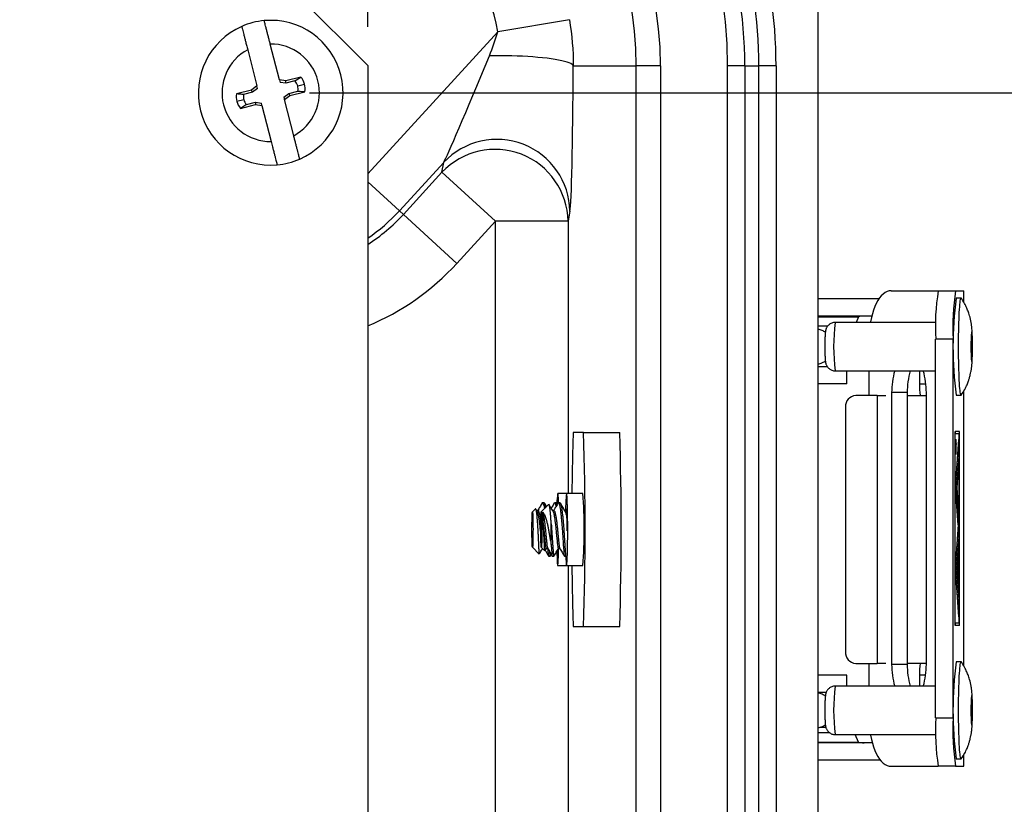
# Model space of a CAD drawing. Units: inches. Extents: x 1 to 67.4, y 0.8 to 42.8.
# Drawn here: x 46 to 48.5, y 15 to 17.1 of the extents above; entities that cross this region are included whole.
import ezdxf

# ---------------------------------------------------------------- set-up
doc = ezdxf.new("R2010")
doc.units = ezdxf.units.IN
doc.header["$LTSCALE"] = 2
doc.header["$MEASUREMENT"] = 0
doc.layers.add('DIM', color=136, linetype='Continuous')
doc.styles.add('SLDTEXTSTYLE0', font='TXT', dxfattribs={"width": 0.605})
doc.dimstyles.new('SLDDIMSTYLE2', dxfattribs={"dimtxt": 0.40446, "dimasz": 0.188, "dimexe": 0, "dimexo": 0.0625, "dimgap": 0.101115, "dimtad": 0, "dimrnd": 1e-09, "dimzin": 12, "dimdsep": 46, "dimtxsty": 'SLDTEXTSTYLE0', "dimsah": 1, "dimcen": 0.09, "dimadec": 0, "dimazin": 3, "dimtfac": 1, "dimtofl": 0, "dimtmove": 0, "dimatfit": 3, "dimfxl": 1, "dimfrac": 2, "dimtolj": 1, "dimtzin": 12, "dimarcsym": 0})

# ---------------------------------------------------------------- blocks, each defined once
blk = doc.blocks.new('_D_6')
at = {"layer": 'DIM'}
for p, q in [((41.7377, 20.4134), (41.5988, 20.4134)), ((41.5988, 20.4134), (41.5988, 19.7923)), ((43.4353, 20.4134), (43.5741, 20.4134)), ((43.5741, 20.4134), (43.5741, 19.7923)), ((36.1478, 17.0326), (36.1478, 20.3528)), ((46.8978, 17.0326), (46.8978, 20.3528)), ((36.1478, 20.1028), (39.9784, 20.1028)), ((46.8978, 20.1028), (43.8057, 20.1028)), ((41.5988, 19.7923), (41.7377, 19.7923)), ((43.5741, 19.7923), (43.4353, 19.7923))]:
    blk.add_line(p, q, dxfattribs=at)
for points in [[(36.1478, 20.1028), (36.3358, 20.0628), (36.3358, 20.1428)], [(46.8978, 20.1028), (46.7098, 20.1428), (46.7098, 20.0628)]]:
    blk.add_solid(points, dxfattribs=at)
at = {"layer": 'DIM', "char_height": 0.41667, "attachment_point": 1, "style": 'SLDTEXTSTYLE0'}
for s, insert in [('10.75', (40.0711, 20.3294)), ('273.05', (41.7377, 20.3294))]:
    blk.add_mtext(s, dxfattribs=dict(at, insert=insert))
blk = doc.blocks.new('_D_7')
at = {"layer": 'DIM'}
for p, q in [((46.7478, 16.8626), (50.1354, 16.8626)), ((49.8854, 16.8626), (49.8854, 13.6031)), ((49.5748, 13.2326), (49.5748, 13.3715)), ((49.5748, 13.3715), (50.1959, 13.3715)), ((50.1959, 13.3715), (50.1959, 13.2326)), ((49.5748, 11.5351), (49.5748, 11.3962)), ((50.1959, 11.3962), (50.1959, 11.5351)), ((49.5748, 11.3962), (50.1959, 11.3962)), ((49.8854, 6.6126), (49.8854, 9.7758)), ((46.7478, 6.6126), (50.1354, 6.6126))]:
    blk.add_line(p, q, dxfattribs=at)
for points in [[(49.8854, 16.8626), (49.8454, 16.6746), (49.9254, 16.6746)], [(49.8854, 6.6126), (49.9254, 6.8006), (49.8454, 6.8006)]]:
    blk.add_solid(points, dxfattribs=at)
at = {"layer": 'DIM', "char_height": 0.41667, "attachment_point": 1, "rotation": 90, "style": 'SLDTEXTSTYLE0'}
for s, insert in [('260.35', (49.6588, 11.5351)), ('10.25', (49.6588, 9.8684))]:
    blk.add_mtext(s, dxfattribs=dict(at, insert=insert))
blk = doc.blocks.new('_D_8')
at = {"layer": 'DIM'}
for p, q in [((46.8168, 17.8047), (52.0251, 17.8047)), ((51.7751, 17.8047), (51.7751, 13.6031)), ((51.4645, 13.2326), (51.4645, 13.3715)), ((51.4645, 13.3715), (52.0857, 13.3715)), ((52.0857, 13.3715), (52.0857, 13.2326)), ((51.4645, 11.5351), (51.4645, 11.3962)), ((52.0857, 11.3962), (52.0857, 11.5351)), ((51.4645, 11.3962), (52.0857, 11.3962)), ((51.7751, 5.6704), (51.7751, 9.7758)), ((46.8168, 5.6704), (52.0251, 5.6704))]:
    blk.add_line(p, q, dxfattribs=at)
for points in [[(51.7751, 17.8047), (51.7351, 17.6167), (51.8151, 17.6167)], [(51.7751, 5.6704), (51.8151, 5.8584), (51.7351, 5.8584)]]:
    blk.add_solid(points, dxfattribs=at)
at = {"layer": 'DIM', "char_height": 0.41667, "attachment_point": 1, "rotation": 90, "style": 'SLDTEXTSTYLE0'}
for s, insert in [('308.21', (51.5486, 11.5351)), ('12.13', (51.5486, 9.8684))]:
    blk.add_mtext(s, dxfattribs=dict(at, insert=insert))

msp = doc.modelspace()

# ---------------------------------------------------------------- linework, layer by layer
at = {"color": 7, "linetype": 'Continuous', "lineweight": 25}
for p, q in [((48.0582, 17.5703), (48.0582, 5.9049)), ((46.8978, 16.9326), (46.7178, 17.1126)), ((47.4176, 17.0508), (47.2329, 17.0194)), ((46.6703, 16.8955), (46.6466, 16.9881)), ((46.5885, 16.9732), (46.6123, 16.8802)), ((46.8978, 16.9326), (46.8978, 6.5426)), ((47.4275, 16.9316), (47.5899, 16.9316)), ((47.6524, 16.9316), (47.5899, 16.9316)), ((47.5899, 6.5436), (47.5899, 16.9316)), ((47.6524, 16.9316), (47.6524, 6.5436)), ((47.8255, 6.5436), (47.8255, 16.9316)), ((47.8697, 16.9316), (47.8255, 16.9316)), ((47.8697, 16.9316), (47.8697, 6.5436)), ((47.8697, 16.9316), (47.9061, 16.9316)), ((47.9061, 6.5436), (47.9061, 16.9316)), ((47.9503, 16.9316), (47.9061, 16.9316)), ((47.9503, 16.9316), (47.9503, 6.5436)), ((46.7254, 16.9031), (46.6867, 16.8932)), ((46.7099, 16.893), (46.7254, 16.9031)), ((46.6123, 16.8802), (46.5983, 16.8697)), ((46.6139, 16.8739), (46.6123, 16.8802)), ((46.6867, 16.8932), (46.6703, 16.8955)), ((46.6703, 16.8955), (46.6719, 16.8893)), ((46.687, 16.8871), (46.6719, 16.8893)), ((46.687, 16.8871), (46.6867, 16.8932)), ((46.7099, 16.893), (46.687, 16.8871)), ((46.7173, 16.8804), (46.735, 16.8849)), ((46.5983, 16.8697), (46.5596, 16.8598)), ((46.601, 16.8642), (46.5778, 16.8583)), ((46.601, 16.8642), (46.5983, 16.8697)), ((46.6139, 16.8739), (46.601, 16.8642)), ((46.6817, 16.8512), (46.6946, 16.8609)), ((46.6817, 16.8512), (46.6833, 16.845)), ((46.6833, 16.845), (46.6972, 16.8555)), ((46.6946, 16.8609), (46.7177, 16.8669)), ((46.6946, 16.8609), (46.6972, 16.8555)), ((46.6972, 16.8555), (46.736, 16.8654)), ((46.5782, 16.8448), (46.5606, 16.8403)), ((46.5856, 16.8322), (46.5701, 16.8221)), ((46.5701, 16.8221), (46.6089, 16.832)), ((46.5856, 16.8322), (46.6086, 16.838)), ((46.6086, 16.838), (46.6089, 16.832)), ((46.6086, 16.838), (46.6237, 16.8359)), ((46.6089, 16.832), (46.6253, 16.8296)), ((46.6253, 16.8296), (46.6237, 16.8359)), ((46.6253, 16.8296), (46.6489, 16.7371)), ((46.7071, 16.752), (46.6833, 16.845)), ((47.0939, 16.6833), (46.9795, 16.5586)), ((47.089, 16.6577), (47.0939, 16.6833)), ((46.9897, 16.5493), (47.089, 16.6577)), ((47.2268, 16.5315), (47.089, 16.6577)), ((46.9795, 16.5586), (46.9897, 16.5493)), ((47.1274, 16.4231), (46.9897, 16.5493)), ((47.419, 16.5572), (47.4142, 16.5315)), ((47.2268, 16.5315), (47.1274, 16.4231)), ((47.4142, 16.5315), (47.2268, 16.5315)), ((47.2268, 6.9437), (47.2268, 16.5315)), ((48.2468, 16.3526), (48.3682, 16.3526)), ((48.3682, 16.3526), (48.4131, 16.3526)), ((48.4131, 16.3526), (48.4339, 16.3526)), ((48.4339, 16.3526), (48.434, 16.3526)), ((48.434, 16.3231), (48.434, 16.3526)), ((48.2156, 16.3321), (48.0582, 16.3321)), ((48.4273, 16.3336), (48.4145, 16.3336)), ((48.1969, 16.2871), (48.0582, 16.2871)), ((48.362, 16.2711), (48.103, 16.2711)), ((48.1629, 16.2856), (48.1566, 16.2711)), ((48.0758, 16.247), (48.0775, 16.247)), ((48.4066, 16.2276), (48.3616, 16.2276)), ((48.3616, 15.2526), (48.3616, 16.2276)), ((48.4066, 15.2526), (48.4066, 16.2276)), ((48.0582, 16.1576), (48.0822, 16.1576)), ((48.103, 16.1461), (48.3616, 16.1461)), ((48.1328, 16.1126), (48.1328, 16.1461)), ((48.19, 16.0826), (48.19, 16.1461)), ((48.3203, 16.1461), (48.3203, 16.1126)), ((48.1328, 16.1126), (48.0582, 16.1126)), ((48.2481, 16.0901), (48.2481, 15.3901)), ((48.2882, 16.0901), (48.2481, 16.0901)), ((48.2882, 16.0901), (48.2882, 15.3901)), ((48.3376, 15.3901), (48.3376, 16.0901)), ((48.434, 15.3861), (48.434, 16.0941)), ((48.211, 16.0826), (48.1556, 16.0826)), ((48.211, 16.0826), (48.211, 15.3926)), ((48.211, 16.0826), (48.2333, 16.0826)), ((48.2882, 16.0826), (48.3376, 16.0826)), ((48.4145, 16.0836), (48.4273, 16.0836)), ((48.129, 16.0526), (48.129, 15.4226)), ((47.4544, 15.9876), (47.4275, 15.9876)), ((47.4544, 15.9876), (47.5473, 15.9876)), ((48.4227, 15.9901), (48.4115, 15.9901)), ((48.4115, 15.4901), (48.4115, 15.9901)), ((48.4128, 15.9841), (48.4128, 15.9901)), ((48.4227, 15.4901), (48.4227, 15.9901)), ((48.4115, 15.9841), (48.4119, 15.9841)), ((48.4119, 15.4961), (48.4119, 15.9841)), ((48.4224, 15.9841), (48.4119, 15.9841)), ((48.4126, 15.8447), (48.4216, 15.9696)), ((48.4128, 15.8447), (48.4215, 15.9657)), ((48.4135, 15.9684), (48.4131, 15.9684)), ((48.4214, 15.9657), (48.4215, 15.9657)), ((48.4215, 15.9657), (48.4215, 15.9261)), ((48.4216, 15.9696), (48.4216, 15.9251)), ((48.4224, 15.4961), (48.4224, 15.9841)), ((48.4132, 15.9546), (48.4129, 15.9546)), ((48.4129, 15.9531), (48.4129, 15.9436)), ((48.4129, 15.9486), (48.4132, 15.9486)), ((48.4129, 15.9436), (48.4142, 15.9436)), ((48.4132, 15.9531), (48.4132, 15.9486)), ((48.4132, 15.9486), (48.4133, 15.9486)), ((48.4133, 15.9532), (48.4135, 15.9532)), ((48.4133, 15.9486), (48.4133, 15.9531)), ((48.4133, 15.9486), (48.4135, 15.9486)), ((48.4142, 15.9592), (48.4135, 15.9532)), ((48.4135, 15.9486), (48.4142, 15.9546)), ((48.4142, 15.9486), (48.4135, 15.9486)), ((48.4137, 15.9546), (48.4142, 15.9546)), ((48.4142, 15.9546), (48.4142, 15.9592)), ((48.4142, 15.9436), (48.4142, 15.9486)), ((48.4131, 15.9324), (48.4135, 15.9324)), ((48.4215, 15.9261), (48.4157, 15.8447)), ((48.4216, 15.9251), (48.4159, 15.8447)), ((48.4215, 15.9251), (48.4216, 15.9251)), ((48.4195, 15.7495), (48.4126, 15.8447)), ((48.4126, 15.8447), (48.4128, 15.8447)), ((48.4195, 15.7519), (48.4128, 15.8447)), ((48.4157, 15.8447), (48.4209, 15.7717)), ((48.4157, 15.8447), (48.4159, 15.8447)), ((48.4159, 15.8447), (48.4211, 15.7717)), ((47.4104, 15.8306), (47.3875, 15.8306)), ((47.4524, 15.8306), (47.4104, 15.8306)), ((47.33, 15.7907), (47.3224, 15.7831)), ((47.3342, 15.7851), (47.3312, 15.7903)), ((47.3367, 15.7863), (47.3335, 15.7863)), ((47.3642, 15.802), (47.3453, 15.7831)), ((47.3524, 15.8066), (47.3485, 15.8066)), ((47.3588, 15.7966), (47.3535, 15.8056)), ((47.3776, 15.7863), (47.3744, 15.7863)), ((47.3836, 15.8066), (47.3797, 15.8066)), ((47.3865, 15.8026), (47.3847, 15.8056)), ((47.3932, 15.8066), (47.3893, 15.8066)), ((47.4088, 15.7863), (47.4057, 15.7863)), ((47.4099, 15.7892), (47.4082, 15.7863)), ((48.4126, 15.6376), (48.4216, 15.7626)), ((48.4211, 15.7717), (48.4195, 15.7495)), ((48.4209, 15.7717), (48.4195, 15.7519)), ((48.4209, 15.7717), (48.4211, 15.7717)), ((48.4216, 15.7181), (48.4216, 15.7626)), ((48.4128, 15.6376), (48.4215, 15.7586)), ((48.4193, 15.7519), (48.4195, 15.7519)), ((48.4214, 15.7586), (48.4215, 15.7586)), ((48.4215, 15.7191), (48.4215, 15.7586)), ((48.4215, 15.7191), (48.4157, 15.6376)), ((48.4216, 15.7181), (48.4159, 15.6376)), ((48.4215, 15.7181), (48.4216, 15.7181)), ((47.3224, 15.692), (47.34, 15.6744)), ((47.3453, 15.692), (47.3546, 15.6828)), ((47.3485, 15.6889), (47.3485, 15.6889)), ((47.3548, 15.683), (47.3585, 15.6893)), ((47.358, 15.6889), (47.3617, 15.6889)), ((47.3865, 15.6838), (47.3878, 15.6816)), ((47.3893, 15.6889), (47.3929, 15.6889)), ((47.3641, 15.6686), (47.368, 15.6686)), ((47.3682, 15.6688), (47.3708, 15.6733)), ((47.3737, 15.6686), (47.3776, 15.6686)), ((47.4049, 15.6686), (47.4088, 15.6686)), ((47.409, 15.6688), (47.4102, 15.6708)), ((48.4192, 15.6638), (48.4187, 15.6638)), ((47.3875, 15.6446), (47.4104, 15.6446)), ((47.4104, 15.6446), (47.4524, 15.6446)), ((48.4216, 15.5126), (48.4126, 15.6376)), ((48.4126, 15.6376), (48.4128, 15.6376)), ((48.4215, 15.5165), (48.4128, 15.6376)), ((48.4157, 15.6376), (48.4215, 15.5561)), ((48.4157, 15.6376), (48.4159, 15.6376)), ((48.4159, 15.6376), (48.4216, 15.5571)), ((48.4187, 15.6113), (48.4192, 15.6113)), ((48.4215, 15.5571), (48.4216, 15.5571)), ((48.4215, 15.5561), (48.4215, 15.5165)), ((48.4216, 15.5571), (48.4216, 15.5126)), ((48.4214, 15.5165), (48.4215, 15.5165)), ((47.4275, 15.4876), (47.4544, 15.4876)), ((47.4544, 15.4876), (47.5473, 15.4876)), ((48.4115, 15.4961), (48.4119, 15.4961)), ((48.4227, 15.4901), (48.4115, 15.4901)), ((48.4224, 15.4961), (48.4119, 15.4961)), ((48.4128, 15.4901), (48.4128, 15.4961)), ((48.1556, 15.3926), (48.211, 15.3926)), ((48.19, 15.3341), (48.19, 15.3926)), ((48.2333, 15.3926), (48.211, 15.3926)), ((48.2882, 15.3901), (48.2481, 15.3901)), ((48.3376, 15.3926), (48.2882, 15.3926)), ((48.4273, 15.3966), (48.4145, 15.3966)), ((48.1328, 15.3626), (48.0582, 15.3626)), ((48.1328, 15.3341), (48.1328, 15.3626)), ((48.3203, 15.3626), (48.3203, 15.3341)), ((48.3616, 15.3341), (48.103, 15.3341)), ((48.0795, 15.3176), (48.0582, 15.3176)), ((48.3616, 15.2526), (48.4066, 15.2526)), ((48.0639, 15.2282), (48.0785, 15.2282)), ((48.103, 15.2091), (48.362, 15.2091)), ((48.1629, 15.1896), (48.1545, 15.2091)), ((48.1982, 15.1881), (48.0582, 15.1881)), ((48.434, 15.1276), (48.434, 15.1571)), ((48.2194, 15.1431), (48.0582, 15.1431)), ((48.2468, 15.1276), (48.3682, 15.1276)), ((48.4131, 15.1276), (48.3682, 15.1276)), ((48.4131, 15.1276), (48.4339, 15.1276)), ((48.4145, 15.1466), (48.4273, 15.1466)), ((48.434, 15.1276), (48.4339, 15.1276))]:
    msp.add_line(p, q, dxfattribs=at)
at = {"color": 8, "linetype": 'Continuous', "lineweight": 25}
for p, q in [((46.8978, 16.6537), (47.2329, 17.0194)), ((46.9795, 16.5586), (46.8978, 16.6335)), ((47.4142, 16.5315), (47.4142, 15.8306)), ((48.4339, 16.3232), (48.4339, 16.3526)), ((48.0582, 16.2856), (48.1629, 16.2856)), ((48.0834, 16.2616), (48.0582, 16.2616)), ((48.3203, 16.1126), (48.3364, 16.1126)), ((48.4339, 15.3862), (48.4339, 16.094)), ((48.4129, 15.9531), (48.4132, 15.9531)), ((47.4142, 15.6446), (47.4142, 7.8306)), ((48.3358, 15.3626), (48.3203, 15.3626)), ((48.0888, 15.2135), (48.0582, 15.2135)), ((48.0582, 15.1896), (48.1629, 15.1896)), ((48.4339, 15.1276), (48.4339, 15.157))]:
    msp.add_line(p, q, dxfattribs=at)
at = {"color": 7, "linetype": 'Continuous', "lineweight": 25, "flags": 128}
for points in [[(47.4275, 16.9316), (47.4265, 16.9336), (47.4244, 16.9356), (47.4212, 16.9376), (47.417, 16.9396), (47.4117, 16.9415), (47.4053, 16.9433), (47.398, 16.9451), (47.3898, 16.9468), (47.3807, 16.9484), (47.3707, 16.95), (47.36, 16.9514), (47.3485, 16.9526), (47.3365, 16.9538), (47.3238, 16.9548), (47.3107, 16.9557), (47.2971, 16.9565), (47.2832, 16.9571), (47.269, 16.9575), (47.2547, 16.9578), (47.2403, 16.958), (47.2258, 16.958), (47.2115, 16.9578)], [(48.2468, 16.3526), (48.2415, 16.3521), (48.2364, 16.3505), (48.2312, 16.3478), (48.2263, 16.3441), (48.2215, 16.3395), (48.2169, 16.3339), (48.2126, 16.3273), (48.2085, 16.32), (48.2048, 16.3118), (48.2015, 16.3029), (48.1985, 16.2934), (48.196, 16.2833), (48.1939, 16.2727), (48.1936, 16.2711)], [(48.4278, 16.0839), (48.4273, 16.0836), (48.4268, 16.084), (48.4262, 16.0854), (48.4256, 16.0878), (48.425, 16.0912), (48.4245, 16.0956), (48.4239, 16.1009), (48.4234, 16.1071), (48.423, 16.1142), (48.4225, 16.122), (48.4221, 16.1306), (48.4218, 16.1398), (48.4215, 16.1496), (48.4212, 16.1598), (48.421, 16.1705), (48.4209, 16.1815), (48.4208, 16.1927), (48.4207, 16.2041), (48.4207, 16.2154), (48.4208, 16.2268), (48.4209, 16.2379), (48.4211, 16.2489), (48.4213, 16.2594), (48.4215, 16.2696), (48.4219, 16.2793), (48.4222, 16.2884), (48.4226, 16.2968), (48.4231, 16.3045), (48.4235, 16.3114), (48.424, 16.3174), (48.4246, 16.3226), (48.4251, 16.3268), (48.4257, 16.33), (48.4263, 16.3322), (48.4269, 16.3334), (48.4275, 16.3335), (48.4278, 16.3332)], [(48.4547, 16.1708), (48.455, 16.172), (48.4553, 16.1741), (48.4556, 16.1772), (48.4559, 16.1812), (48.4561, 16.1859), (48.4562, 16.1912), (48.4564, 16.197), (48.4564, 16.2032), (48.4565, 16.2094), (48.4564, 16.2157), (48.4563, 16.2217), (48.4562, 16.2274), (48.456, 16.2326), (48.4558, 16.2371), (48.4555, 16.2408), (48.4552, 16.2437), (48.4549, 16.2456), (48.4546, 16.2465), (48.4543, 16.2464), (48.4539, 16.2452), (48.4536, 16.243), (48.4534, 16.2399), (48.4531, 16.236), (48.4529, 16.2313), (48.4527, 16.2259), (48.4526, 16.2201), (48.4525, 16.214), (48.4525, 16.2078), (48.4525, 16.2015), (48.4526, 16.1955), (48.4527, 16.1898), (48.4529, 16.1846), (48.4532, 16.1801), (48.4534, 16.1763), (48.4537, 16.1735), (48.454, 16.1716), (48.4544, 16.1707), (48.4547, 16.1708)], [(48.4543, 16.2384), (48.454, 16.2373), (48.4538, 16.2353), (48.4535, 16.2323), (48.4533, 16.2285), (48.4531, 16.2241), (48.453, 16.2191), (48.4529, 16.2137), (48.4529, 16.2082), (48.4529, 16.2027), (48.453, 16.1974), (48.4531, 16.1925), (48.4533, 16.1881), (48.4535, 16.1844), (48.4538, 16.1816), (48.4541, 16.1796), (48.4543, 16.1787), (48.4546, 16.1788), (48.4549, 16.1798), (48.4552, 16.1819), (48.4554, 16.1849), (48.4556, 16.1886), (48.4558, 16.1931), (48.4559, 16.1981), (48.456, 16.2034), (48.456, 16.209), (48.456, 16.2145), (48.4559, 16.2198), (48.4558, 16.2247), (48.4556, 16.2291), (48.4554, 16.2327), (48.4552, 16.2356), (48.4549, 16.2375), (48.4546, 16.2385), (48.4543, 16.2384)], [(48.4135, 15.9704), (48.4133, 15.9698), (48.4131, 15.9682), (48.4129, 15.9657), (48.4127, 15.9623), (48.4126, 15.9583), (48.4125, 15.9538), (48.4125, 15.9492), (48.4125, 15.9446), (48.4126, 15.9404), (48.4128, 15.9366), (48.413, 15.9336), (48.4132, 15.9316), (48.4134, 15.9305), (48.4137, 15.9305), (48.4139, 15.9316), (48.4141, 15.9336), (48.4143, 15.9366), (48.4144, 15.9404), (48.4145, 15.9446), (48.4146, 15.9492), (48.4146, 15.9538), (48.4145, 15.9583), (48.4144, 15.9623), (48.4142, 15.9657), (48.414, 15.9682), (48.4138, 15.9698), (48.4135, 15.9704)], [(48.4135, 15.9684), (48.4133, 15.9678), (48.4131, 15.9663), (48.4129, 15.9638), (48.4128, 15.9606), (48.4127, 15.9567), (48.4126, 15.9525), (48.4126, 15.9482), (48.4127, 15.944), (48.4128, 15.9401), (48.4129, 15.9369), (48.4131, 15.9344), (48.4133, 15.9329), (48.4135, 15.9324), (48.4138, 15.9329), (48.414, 15.9344), (48.4142, 15.9369), (48.4143, 15.9401), (48.4144, 15.944), (48.4145, 15.9482), (48.4145, 15.9525), (48.4144, 15.9567), (48.4143, 15.9606), (48.4142, 15.9638), (48.414, 15.9663), (48.4138, 15.9678), (48.4135, 15.9684)], [(48.4135, 15.9532), (48.4135, 15.9554), (48.4134, 15.9573), (48.4133, 15.9585), (48.4132, 15.9589), (48.4131, 15.9584), (48.413, 15.9572), (48.413, 15.9553), (48.4129, 15.9531)], [(48.4133, 15.9531), (48.4133, 15.9537), (48.4133, 15.9542), (48.4133, 15.9545), (48.4132, 15.9546), (48.4132, 15.9545), (48.4132, 15.9542), (48.4132, 15.9537), (48.4132, 15.9531)], [(47.4085, 15.6686), (47.4086, 15.666), (47.4088, 15.6601), (47.4091, 15.6551), (47.4094, 15.651), (47.4096, 15.6479), (47.4099, 15.6458), (47.4102, 15.6447), (47.4105, 15.6447), (47.4108, 15.6458), (47.4111, 15.6479), (47.4114, 15.651), (47.4117, 15.6551), (47.412, 15.6601), (47.4122, 15.666), (47.4124, 15.6727), (47.4126, 15.6802), (47.4128, 15.6883), (47.4129, 15.6969), (47.4131, 15.706), (47.4132, 15.7155), (47.4132, 15.7252), (47.4132, 15.7351), (47.4132, 15.745), (47.4132, 15.7548), (47.4131, 15.7644), (47.413, 15.7737), (47.4129, 15.7826), (47.4127, 15.791), (47.4125, 15.7988), (47.4123, 15.8059), (47.4121, 15.8122), (47.4118, 15.8177), (47.4116, 15.8223), (47.4113, 15.8259), (47.411, 15.8285), (47.4107, 15.8301), (47.4104, 15.8306), (47.4104, 15.8306)], [(47.4104, 15.7908), (47.4102, 15.7903), (47.4101, 15.7898)], [(47.3231, 15.698), (47.323, 15.695), (47.3228, 15.693), (47.3225, 15.6921), (47.3223, 15.6922), (47.3221, 15.6934), (47.3219, 15.6957), (47.3217, 15.6989), (47.3216, 15.703), (47.3214, 15.7079), (47.3213, 15.7135), (47.3212, 15.7197), (47.3211, 15.7263), (47.3211, 15.7332), (47.3211, 15.7402), (47.3211, 15.7471), (47.3212, 15.7538), (47.3213, 15.7601), (47.3214, 15.7659), (47.3215, 15.771), (47.3217, 15.7753), (47.3219, 15.7788), (47.3221, 15.7813), (47.3223, 15.7827), (47.3225, 15.7831), (47.3227, 15.7825), (47.3229, 15.7808), (47.3231, 15.778), (47.3233, 15.7744), (47.3234, 15.7698), (47.3236, 15.7645), (47.3237, 15.7586), (47.3238, 15.7522), (47.3238, 15.7454), (47.3239, 15.7385), (47.3238, 15.7315), (47.3238, 15.7247), (47.3237, 15.7182), (47.3236, 15.7121), (47.3235, 15.7066), (47.3233, 15.7019), (47.3231, 15.698)], [(47.3442, 15.7629), (47.3443, 15.7684), (47.3445, 15.7731), (47.3447, 15.7771), (47.3449, 15.7801), (47.3451, 15.7821), (47.3453, 15.7831), (47.3455, 15.783), (47.3457, 15.7818), (47.3459, 15.7796), (47.3461, 15.7764), (47.3463, 15.7723), (47.3464, 15.7674), (47.3465, 15.7618), (47.3466, 15.7557), (47.3467, 15.7491), (47.3467, 15.7422), (47.3468, 15.7352), (47.3467, 15.7283), (47.3467, 15.7216), (47.3466, 15.7153), (47.3465, 15.7095), (47.3463, 15.7043), (47.3461, 15.7), (47.346, 15.6965), (47.3458, 15.694), (47.3456, 15.6925), (47.3453, 15.692), (47.3451, 15.6927), (47.3449, 15.6943), (47.3447, 15.697), (47.3445, 15.7007), (47.3444, 15.7052), (47.3442, 15.7105), (47.3441, 15.7164), (47.344, 15.7228), (47.344, 15.7295), (47.344, 15.7365), (47.344, 15.7434), (47.344, 15.7503), (47.3441, 15.7568), (47.3442, 15.7629)], [(47.3852, 15.6813), (47.3853, 15.6802), (47.3855, 15.6727), (47.3857, 15.666), (47.3859, 15.6601), (47.3862, 15.6551), (47.3865, 15.651), (47.3867, 15.6479), (47.387, 15.6458), (47.3873, 15.6447), (47.3876, 15.6447), (47.3879, 15.6458), (47.3882, 15.6479), (47.3885, 15.651), (47.3888, 15.6551), (47.3891, 15.6601), (47.3893, 15.666), (47.3895, 15.6727), (47.3897, 15.6802), (47.3899, 15.6883), (47.3899, 15.6889)], [(48.4192, 15.6658), (48.4189, 15.6653), (48.4187, 15.6638), (48.4184, 15.6614), (48.4182, 15.658), (48.418, 15.654), (48.4179, 15.6493), (48.4178, 15.6442), (48.4177, 15.6389), (48.4177, 15.6336), (48.4178, 15.6283), (48.4179, 15.6235), (48.4181, 15.6191), (48.4183, 15.6154), (48.4185, 15.6125), (48.4188, 15.6105), (48.4191, 15.6095), (48.4194, 15.6095), (48.4196, 15.6105), (48.4199, 15.6125), (48.4201, 15.6154), (48.4203, 15.6191), (48.4205, 15.6235), (48.4206, 15.6283), (48.4207, 15.6336), (48.4207, 15.6389), (48.4206, 15.6442), (48.4206, 15.6493), (48.4204, 15.654), (48.4202, 15.658), (48.42, 15.6614), (48.4198, 15.6638), (48.4195, 15.6653), (48.4192, 15.6658)], [(48.4192, 15.6638), (48.4189, 15.6633), (48.4187, 15.6617), (48.4184, 15.6591), (48.4182, 15.6557), (48.418, 15.6515), (48.4179, 15.6467), (48.4179, 15.6416), (48.4178, 15.6363), (48.4179, 15.631), (48.418, 15.626), (48.4181, 15.6215), (48.4183, 15.6177), (48.4185, 15.6146), (48.4188, 15.6125), (48.4191, 15.6115), (48.4194, 15.6115), (48.4196, 15.6125), (48.4199, 15.6146), (48.4201, 15.6177), (48.4203, 15.6215), (48.4204, 15.626), (48.4205, 15.631), (48.4206, 15.6363), (48.4206, 15.6416), (48.4205, 15.6467), (48.4204, 15.6515), (48.4202, 15.6557), (48.42, 15.6591), (48.4198, 15.6617), (48.4195, 15.6633), (48.4192, 15.6638)], [(48.4278, 15.1469), (48.4273, 15.1466), (48.4268, 15.147), (48.4262, 15.1484), (48.4256, 15.1508), (48.425, 15.1542), (48.4245, 15.1586), (48.4239, 15.1639), (48.4234, 15.1701), (48.423, 15.1772), (48.4225, 15.185), (48.4221, 15.1936), (48.4218, 15.2028), (48.4215, 15.2126), (48.4212, 15.2228), (48.421, 15.2335), (48.4209, 15.2445), (48.4208, 15.2557), (48.4207, 15.2671), (48.4207, 15.2784), (48.4208, 15.2898), (48.4209, 15.3009), (48.4211, 15.3119), (48.4213, 15.3224), (48.4215, 15.3326), (48.4219, 15.3423), (48.4222, 15.3514), (48.4226, 15.3598), (48.4231, 15.3675), (48.4235, 15.3744), (48.424, 15.3804), (48.4246, 15.3856), (48.4251, 15.3898), (48.4257, 15.393), (48.4263, 15.3952), (48.4269, 15.3964), (48.4275, 15.3965), (48.4278, 15.3962)], [(48.4547, 15.2338), (48.455, 15.235), (48.4553, 15.2371), (48.4556, 15.2402), (48.4559, 15.2442), (48.4561, 15.2489), (48.4562, 15.2542), (48.4564, 15.26), (48.4564, 15.2662), (48.4565, 15.2724), (48.4564, 15.2787), (48.4563, 15.2847), (48.4562, 15.2904), (48.456, 15.2956), (48.4558, 15.3001), (48.4555, 15.3038), (48.4552, 15.3067), (48.4549, 15.3086), (48.4546, 15.3095), (48.4543, 15.3094), (48.4539, 15.3082), (48.4536, 15.306), (48.4534, 15.3029), (48.4531, 15.299), (48.4529, 15.2943), (48.4527, 15.2889), (48.4526, 15.2831), (48.4525, 15.277), (48.4525, 15.2708), (48.4525, 15.2645), (48.4526, 15.2585), (48.4527, 15.2528), (48.4529, 15.2476), (48.4532, 15.2431), (48.4534, 15.2393), (48.4537, 15.2365), (48.454, 15.2346), (48.4544, 15.2337), (48.4547, 15.2338)], [(48.4543, 15.3014), (48.454, 15.3003), (48.4538, 15.2983), (48.4535, 15.2953), (48.4533, 15.2915), (48.4531, 15.2871), (48.453, 15.2821), (48.4529, 15.2767), (48.4529, 15.2712), (48.4529, 15.2657), (48.453, 15.2604), (48.4531, 15.2555), (48.4533, 15.2511), (48.4535, 15.2474), (48.4538, 15.2446), (48.4541, 15.2426), (48.4543, 15.2417), (48.4546, 15.2418), (48.4549, 15.2428), (48.4552, 15.2449), (48.4554, 15.2479), (48.4556, 15.2516), (48.4558, 15.2561), (48.4559, 15.2611), (48.456, 15.2664), (48.456, 15.272), (48.456, 15.2775), (48.4559, 15.2828), (48.4558, 15.2877), (48.4556, 15.2921), (48.4554, 15.2957), (48.4552, 15.2986), (48.4549, 15.3005), (48.4546, 15.3015), (48.4543, 15.3014)], [(48.1936, 15.2091), (48.1939, 15.2074), (48.196, 15.1969), (48.1985, 15.1868), (48.2015, 15.1773), (48.2048, 15.1684), (48.2085, 15.1602), (48.2126, 15.1528), (48.2169, 15.1463), (48.2215, 15.1407), (48.2263, 15.136), (48.2312, 15.1324), (48.2364, 15.1297), (48.2415, 15.1281), (48.2468, 15.1276)]]:
    msp.add_lwpolyline(points, dxfattribs=at)
at = {"color": 7, "linetype": 'Continuous', "lineweight": 25}
for centre, radius, start, end in [((46.7168, 16.9316), 1.1087, 0, 90), ((46.7168, 16.9316), 0.9356, 0, 90), ((46.7168, 16.9316), 0.8731, 0, 90), ((46.7168, 16.9316), 1.1529, 0, 38.279), ((46.7168, 16.9316), 1.2335, 0, 34.7483), ((46.7168, 16.9316), 1.1893, 0, 34.7483), ((46.7168, 16.9316), 0.5235, 9.6532, 86.5364), ((46.6478, 16.8626), 0.1865, 113.6136, 275.1002), ((46.6478, 16.8626), 0.1865, 95.1002, 113.6136), ((46.6478, 16.8626), 0.1865, 293.6136, 95.1002), ((46.6478, 16.8626), 0.1255, 298.187, 90.5268), ((46.6478, 16.8626), 0.1255, 118.187, 270.5268), ((46.6917, 16.8738), 0.0447, 14.3569, 40.9219), ((46.6917, 16.8738), 0.0265, 14.3569, 46.3759), ((46.6872, 16.8727), 0.0311, 349.2425, 14.3569), ((46.6872, 16.8727), 0.0493, 351.5111, 14.3569), ((46.6084, 16.8525), 0.0493, 171.5111, 194.3569), ((46.6084, 16.8525), 0.0311, 169.2425, 194.3569), ((46.6039, 16.8514), 0.0447, 194.3569, 220.9219), ((46.6039, 16.8514), 0.0265, 194.3569, 226.3759), ((47.2308, 16.5543), 0.1882, 0.876, 136.6985), ((47.226, 16.5286), 0.1882, 0.876, 136.6985), ((46.6478, 16.8626), 0.1865, 275.1002, 293.6136), ((48.9507, 16.2594), 0.5899, 170.9139, 183.0943), ((49.0215, 16.2581), 0.6157, 171.1702, 182.838), ((49.352, 16.2086), 0.9458, 172.4053, 187.5947), ((48.4375, 16.0918), 0.1893, 163.3492, 180.5308), ((48.4775, 16.0918), 0.1893, 163.3492, 180.5308), ((48.1483, 16.0918), 0.1893, 359.4692, 16.6508), ((48.5134, 16.1051), 0.1933, 177.7793, 186.689), ((48.1574, 16.0542), 0.0284, 93.709, 183.2815), ((52.9519, 15.7903), 5.5279, 177.9545, 179.5822), ((39.6068, 15.7376), 7.8515, 358.17534, 1.82466), ((39.6998, 15.7376), 7.8515, 358.17534, 1.82466), ((47.5284, 15.8068), 0.1429, 170.4329, 180.9001), ((47.2937, 15.8111), 0.0958, 357.3201, 11.7527), ((47.6967, 15.7927), 0.2888, 172.468, 181.2793), ((46.2779, 15.7376), 1.1782, 355.4726, 4.5274), ((46.9265, 15.7487), 0.4857, 358.3154, 4.9796), ((46.7706, 15.7518), 0.5793, 0.2756, 2.9871), ((45.3323, 15.7375), 2.0386, 358.9248, 0.3981), ((52.7268, 15.6801), 5.3028, 180.3833, 182.0801), ((48.1574, 15.421), 0.0284, 176.7185, 266.291), ((48.4375, 15.3883), 0.1893, 179.4692, 196.6508), ((48.4775, 15.3883), 0.1893, 179.4692, 196.6508), ((48.5134, 15.3701), 0.1933, 173.311, 182.2207), ((48.1483, 15.3883), 0.1893, 343.3492, 0.5308), ((49.352, 15.2716), 0.9458, 172.4053, 187.5947), ((48.9766, 15.2221), 0.6157, 177.162, 188.8298), ((48.9956, 15.2207), 0.5899, 176.9057, 189.0861)]:
    msp.add_arc(centre, radius, start, end, dxfattribs=at)
at = {"color": 8, "linetype": 'Continuous', "lineweight": 25}
for centre, radius, start, end in [((46.6478, 16.8626), 0.45, 303.7504, 317.5), ((46.6478, 16.8626), 0.4638, 302.6187, 317.5), ((46.6478, 16.8626), 0.6506, 292.599, 317.5), ((48.5489, 16.2086), 0.4503, 172.0226, 187.9774), ((48.5489, 15.2716), 0.4503, 172.0226, 187.9774)]:
    msp.add_arc(centre, radius, start, end, dxfattribs=at)
at = {"color": 7, "linetype": 'Continuous', "lineweight": 25}
for centre, major_axis, ratio, start_param, end_param in [((47.2308, 17.017), (0.1385, 0.336), 0.013372, 3.265381, 4.540627), ((47.4182, 17.017), (0.0002, 0.4627), 0.020631, 3.251391, 4.526636), ((48.177, 16.2821), (0.0199, 0), 0.251565, 1.570796, 2.356194), ((48.177, 15.1931), (0.0199, 0), 0.251565, 3.926991, 4.712389)]:
    msp.add_ellipse(centre, major_axis=major_axis, ratio=ratio, start_param=start_param, end_param=end_param, dxfattribs=at)
for points, knots in [([(46.5731, 17.0335), (46.5731, 17.0333), (46.5732, 17.033), (46.5739, 17.0304), (46.575, 17.0261), (46.5765, 17.0202), (46.5784, 17.0127), (46.5805, 17.0045), (46.5829, 16.9953), (46.5855, 16.9848), (46.5875, 16.9773), (46.5885, 16.9732)], [0, 0, 0, 0, 0.106734, 0.210158, 0.316566, 0.438081, 0.544213, 0.653464, 0.759582, 0.86869, 1, 1, 1, 1]), ([(46.6466, 16.9881), (46.6458, 16.9912), (46.6442, 16.9976), (46.6417, 17.0072), (46.6393, 17.0166), (46.6369, 17.0261), (46.6348, 17.0341), (46.6332, 17.0404), (46.6321, 17.0447), (46.6314, 17.0475), (46.6312, 17.0483), (46.6312, 17.0483), (46.6312, 17.0483)], [0, 0, 0, 0, 0.100575, 0.203573, 0.313415, 0.426613, 0.561874, 0.665873, 0.772871, 0.876878, 0.983928, 1, 1, 1, 1]), ([(46.5778, 16.8583), (46.5736, 16.8586), (46.5675, 16.8591), (46.5614, 16.8596), (46.5596, 16.8598)], [0, 0, 0, 0, 0.701628, 1, 1, 1, 1]), ([(46.7177, 16.8669), (46.722, 16.8665), (46.7281, 16.866), (46.7342, 16.8655), (46.736, 16.8654)], [0, 0, 0, 0, 0.701628, 1, 1, 1, 1]), ([(46.7225, 16.6917), (46.7225, 16.6918), (46.7224, 16.6919), (46.7221, 16.6934), (46.7212, 16.6967), (46.72, 16.7015), (46.7184, 16.7077), (46.7165, 16.7152), (46.7143, 16.7236), (46.7119, 16.733), (46.7095, 16.7425), (46.7078, 16.7489), (46.7071, 16.752)], [0, 0, 0, 0, 0.056477, 0.159899, 0.266312, 0.369894, 0.476436, 0.580817, 0.688144, 0.794032, 0.902868, 1, 1, 1, 1]), ([(46.6489, 16.7371), (46.6501, 16.7325), (46.6522, 16.7245), (46.655, 16.7134), (46.6574, 16.7041), (46.6595, 16.6958), (46.6613, 16.6889), (46.6627, 16.6834), (46.6637, 16.6796), (46.6643, 16.6773), (46.6643, 16.677), (46.6644, 16.6768)], [0, 0, 0, 0, 0.146142, 0.256836, 0.370923, 0.478535, 0.589398, 0.694819, 0.803377, 0.900458, 1, 1, 1, 1]), ([(48.4277, 16.0839), (48.4308, 16.0887), (48.4363, 16.0972), (48.4422, 16.1095), (48.446, 16.1193), (48.4488, 16.1279), (48.4509, 16.1357), (48.4527, 16.1442), (48.4541, 16.1525), (48.4551, 16.1617), (48.4557, 16.1708), (48.4561, 16.1787), (48.4564, 16.1873), (48.4566, 16.1961), (48.4567, 16.2056), (48.4567, 16.215), (48.4565, 16.2236), (48.4564, 16.2315), (48.4561, 16.2386), (48.4558, 16.2453), (48.4554, 16.2514), (48.4548, 16.2586), (48.4537, 16.267), (48.4522, 16.2758), (48.4503, 16.2838), (48.4483, 16.291), (48.4456, 16.299), (48.4418, 16.3086), (48.4359, 16.3207), (48.4306, 16.3288), (48.4278, 16.3332)], [0, 0, 0, 0, 0.061541, 0.11106, 0.148661, 0.177381, 0.210098, 0.238517, 0.27301, 0.312733, 0.350442, 0.389084, 0.420377, 0.453866, 0.48966, 0.524367, 0.556065, 0.584849, 0.615855, 0.644402, 0.671132, 0.699304, 0.734269, 0.769218, 0.801762, 0.829541, 0.854348, 0.89406, 0.942599, 1, 1, 1, 1]), ([(48.103, 16.2711), (48.1029, 16.2711), (48.1013, 16.2712), (48.0981, 16.2707), (48.0938, 16.2695), (48.09, 16.2676), (48.0868, 16.2653), (48.0841, 16.2627), (48.082, 16.26), (48.0804, 16.2572), (48.0793, 16.2547), (48.0785, 16.2524), (48.078, 16.2503), (48.0776, 16.2481), (48.0773, 16.2454), (48.0769, 16.2419), (48.0766, 16.2373), (48.0764, 16.2324), (48.0762, 16.2269), (48.0761, 16.2211), (48.076, 16.2152), (48.076, 16.2091), (48.076, 16.203), (48.0761, 16.197), (48.0762, 16.1913), (48.0764, 16.1859), (48.0766, 16.1809), (48.0769, 16.1764), (48.0772, 16.1722), (48.0776, 16.1691), (48.0782, 16.166), (48.0789, 16.1635), (48.08, 16.1608), (48.0816, 16.1578), (48.0839, 16.1547), (48.0868, 16.1518), (48.0903, 16.1494), (48.0943, 16.1475), (48.0986, 16.1463), (48.1015, 16.1462), (48.1029, 16.1461)], [0, 0, 0, 0, 0.00086, 0.027503, 0.052393, 0.075792, 0.097876, 0.118704, 0.138254, 0.156396, 0.172981, 0.188474, 0.204567, 0.223145, 0.248653, 0.288963, 0.323887, 0.360712, 0.39573, 0.429999, 0.46392, 0.497677, 0.531382, 0.565112, 0.598944, 0.632997, 0.66747, 0.702761, 0.739898, 0.783059, 0.803573, 0.820742, 0.83831, 0.858032, 0.879685, 0.902673, 0.926732, 0.951478, 0.976601, 1, 1, 1, 1]), ([(48.0781, 16.246), (48.0751, 16.2473), (48.0687, 16.2504), (48.0619, 16.2528), (48.0582, 16.2541)], [0, 0, 0, 0, 0.453106, 1, 1, 1, 1]), ([(48.0582, 16.163), (48.0621, 16.1644), (48.0688, 16.1669), (48.0753, 16.1699), (48.0781, 16.1712)], [0, 0, 0, 0, 0.569235, 1, 1, 1, 1]), ([(47.3401, 15.6745), (47.3401, 15.6745), (47.34, 15.6744), (47.3399, 15.6763), (47.3396, 15.68), (47.3393, 15.6853), (47.339, 15.6921), (47.3387, 15.7001), (47.3383, 15.7091), (47.3379, 15.7187), (47.3374, 15.7288), (47.3369, 15.7388), (47.3362, 15.7486), (47.3356, 15.7579), (47.335, 15.7666), (47.3343, 15.7742), (47.3335, 15.7806), (47.3327, 15.7855), (47.3318, 15.789), (47.331, 15.7907), (47.3304, 15.7913), (47.3301, 15.7907), (47.3301, 15.7906)], [0, 0, 0, 0, 0.025761, 0.085278, 0.141085, 0.198574, 0.253371, 0.309757, 0.364555, 0.421041, 0.474072, 0.528714, 0.580581, 0.633952, 0.68582, 0.739276, 0.789523, 0.84131, 0.890248, 0.940604, 0.989542, 1, 1, 1, 1]), ([(47.3342, 15.7849), (47.3343, 15.7848), (47.335, 15.7842), (47.3362, 15.7799), (47.3379, 15.7722), (47.3394, 15.7619), (47.3408, 15.7501), (47.3422, 15.7373), (47.3433, 15.726), (47.3439, 15.7199), (47.3441, 15.7176)], [0, 0, 0, 0, 0.024741, 0.174625, 0.324508, 0.469178, 0.613847, 0.763731, 0.913614, 1, 1, 1, 1]), ([(47.3473, 15.8056), (47.3453, 15.8022), (47.3416, 15.7957), (47.3378, 15.7893), (47.3361, 15.7863)], [0, 0, 0, 0, 0.532031, 1, 1, 1, 1]), ([(47.3367, 15.7863), (47.3368, 15.7863), (47.3373, 15.7868), (47.3384, 15.7849), (47.3401, 15.7802), (47.3418, 15.7721), (47.3431, 15.7634), (47.3438, 15.7572), (47.3441, 15.7548)], [0, 0, 0, 0, 0.004957, 0.218293, 0.439317, 0.660342, 0.873677, 1, 1, 1, 1]), ([(47.3473, 15.8054), (47.3474, 15.8056), (47.348, 15.8069), (47.3489, 15.8067), (47.3503, 15.8047), (47.3517, 15.7996), (47.3527, 15.7949), (47.3532, 15.7913), (47.3532, 15.791)], [0, 0, 0, 0, 0.05662, 0.279521, 0.507459, 0.741512, 0.977147, 1, 1, 1, 1]), ([(47.3524, 15.8063), (47.3525, 15.8064), (47.3531, 15.8067), (47.3542, 15.8044), (47.3554, 15.8005), (47.3562, 15.7961), (47.3565, 15.7944)], [0, 0, 0, 0, 0.115298, 0.439998, 0.773409, 1, 1, 1, 1]), ([(47.3709, 15.7517), (47.3706, 15.7553), (47.3702, 15.7627), (47.3695, 15.7727), (47.3687, 15.7818), (47.3679, 15.7894), (47.3671, 15.7956), (47.3663, 15.7998), (47.3654, 15.8021), (47.3647, 15.8027), (47.3643, 15.8021), (47.3643, 15.802)], [0, 0, 0, 0, 0.121531, 0.246585, 0.368116, 0.493171, 0.614709, 0.740025, 0.857385, 0.978254, 1, 1, 1, 1]), ([(47.3753, 15.7848), (47.3733, 15.7882), (47.3701, 15.7938), (47.3668, 15.7994), (47.3656, 15.8015)], [0, 0, 0, 0, 0.6129405, 1, 1, 1, 1]), ([(47.3785, 15.8056), (47.3766, 15.8022), (47.374, 15.7978), (47.3714, 15.7934), (47.3709, 15.7924)], [0, 0, 0, 0, 0.779073, 1, 1, 1, 1]), ([(47.3753, 15.7844), (47.3755, 15.7842), (47.3762, 15.7833), (47.3773, 15.7788), (47.3786, 15.772), (47.3799, 15.764), (47.381, 15.7554), (47.3822, 15.7455), (47.3833, 15.7344), (47.3845, 15.7218), (47.3857, 15.7102), (47.3868, 15.7005), (47.3877, 15.6935), (47.3885, 15.6894), (47.389, 15.6893), (47.3893, 15.6892)], [0, 0, 0, 0, 0.028203, 0.117094, 0.187475, 0.260279, 0.333946, 0.390505, 0.479396, 0.568287, 0.660382, 0.752477, 0.841368, 0.930259, 1, 1, 1, 1]), ([(47.3872, 15.8037), (47.3853, 15.8004), (47.3818, 15.7946), (47.3784, 15.7888), (47.3769, 15.7863)], [0, 0, 0, 0, 0.568029, 1, 1, 1, 1]), ([(47.3776, 15.7863), (47.3776, 15.7863), (47.3781, 15.7866), (47.379, 15.7853), (47.3803, 15.7825), (47.3815, 15.7775), (47.3829, 15.7701), (47.3845, 15.7594), (47.386, 15.7472), (47.3872, 15.7344), (47.3884, 15.7218), (47.3896, 15.7102), (47.3907, 15.7005), (47.3916, 15.6936), (47.3922, 15.6899), (47.3926, 15.6897), (47.3927, 15.6896)], [0, 0, 0, 0, 0.002559, 0.072562, 0.141433, 0.195597, 0.280978, 0.369437, 0.457896, 0.543277, 0.628658, 0.717117, 0.805576, 0.890957, 0.976339, 1, 1, 1, 1]), ([(47.3785, 15.8054), (47.3787, 15.8056), (47.3792, 15.8069), (47.3802, 15.8067), (47.3815, 15.8045), (47.3826, 15.8012), (47.3832, 15.7979), (47.3833, 15.7971)], [0, 0, 0, 0, 0.069768, 0.344426, 0.625291, 0.913692, 1, 1, 1, 1]), ([(47.3836, 15.8063), (47.3838, 15.8064), (47.3843, 15.8066), (47.3852, 15.8052), (47.3859, 15.8027), (47.3861, 15.8018)], [0, 0, 0, 0, 0.191313, 0.730085, 1, 1, 1, 1]), ([(47.3872, 15.8034), (47.3874, 15.804), (47.3881, 15.8062), (47.3893, 15.807), (47.3907, 15.8057), (47.3921, 15.8017), (47.3934, 15.7953), (47.3946, 15.7868), (47.3959, 15.7763), (47.3971, 15.7641), (47.3983, 15.751), (47.3993, 15.7376), (47.4001, 15.7242), (47.401, 15.7112), (47.4018, 15.699), (47.4026, 15.6884), (47.4032, 15.6798), (47.4037, 15.6734), (47.4043, 15.6697), (47.4047, 15.6681), (47.4049, 15.6686), (47.4049, 15.6686)], [0, 0, 0, 0, 0.026007, 0.084106, 0.142598, 0.200311, 0.256163, 0.312015, 0.369727, 0.428219, 0.486319, 0.5429, 0.598231, 0.655435, 0.713796, 0.772156, 0.829361, 0.884692, 0.941273, 0.999373, 1, 1, 1, 1]), ([(47.3932, 15.8066), (47.3937, 15.8063), (47.3946, 15.8058), (47.396, 15.8017), (47.3973, 15.7954), (47.3985, 15.787), (47.3997, 15.7767), (47.401, 15.7648), (47.4018, 15.7558), (47.4025, 15.7467), (47.4032, 15.7376), (47.404, 15.7242), (47.4049, 15.7112), (47.4057, 15.699), (47.4065, 15.6884), (47.4071, 15.6798), (47.4076, 15.6734), (47.4082, 15.6697), (47.4086, 15.6681), (47.4088, 15.6686), (47.4088, 15.6686)], [0, 0, 0, 0, 0.06322, 0.126274, 0.187296, 0.247244, 0.309173, 0.371968, 0.434412, 0.438775, 0.500593, 0.561045, 0.623544, 0.687306, 0.751068, 0.813567, 0.874019, 0.935838, 0.999315, 1, 1, 1, 1]), ([(47.4066, 15.7848), (47.4046, 15.7882), (47.4006, 15.795), (47.3966, 15.8019), (47.3946, 15.8053)], [0, 0, 0, 0, 0.49902, 1, 1, 1, 1]), ([(47.4065, 15.7844), (47.4067, 15.7842), (47.4075, 15.7833), (47.4086, 15.7788), (47.4099, 15.772), (47.411, 15.7651), (47.4116, 15.7601), (47.4119, 15.7582)], [0, 0, 0, 0, 0.092482, 0.383971, 0.614761, 0.853498, 1, 1, 1, 1]), ([(47.4088, 15.7863), (47.4088, 15.7863), (47.4093, 15.7866), (47.4101, 15.7856), (47.4109, 15.7836), (47.4112, 15.7828)], [0, 0, 0, 0, 0.020821, 0.590334, 1, 1, 1, 1]), ([(47.3491, 15.7819), (47.3494, 15.7807), (47.3503, 15.7776), (47.3516, 15.7701), (47.3532, 15.7594), (47.3547, 15.7472), (47.356, 15.7344), (47.3571, 15.7218), (47.3583, 15.7102), (47.3594, 15.7005), (47.3604, 15.6936), (47.361, 15.6899), (47.3614, 15.6897), (47.3615, 15.6896)], [0, 0, 0, 0, 0.063086, 0.162532, 0.265563, 0.368594, 0.46804, 0.567487, 0.670517, 0.773548, 0.872994, 0.972441, 1, 1, 1, 1]), ([(47.3491, 15.7819), (47.3498, 15.7813), (47.3512, 15.7799), (47.3531, 15.7762), (47.3552, 15.7714), (47.3573, 15.7654), (47.3594, 15.7581), (47.3614, 15.7496), (47.3634, 15.7404), (47.365, 15.7307), (47.3667, 15.7209), (47.3686, 15.7102), (47.3698, 15.7032), (47.3705, 15.6993)], [0, 0, 0, 0, 0.078319, 0.158896, 0.239512, 0.321945, 0.412893, 0.506477, 0.597467, 0.69106, 0.784427, 0.879717, 1, 1, 1, 1]), ([(47.3546, 15.6828), (47.3545, 15.683), (47.3544, 15.6833), (47.3541, 15.6857), (47.3538, 15.6896), (47.3536, 15.6948), (47.3532, 15.7013), (47.3528, 15.7085), (47.3523, 15.7165), (47.3519, 15.7249), (47.3514, 15.7337), (47.3508, 15.7438), (47.3502, 15.7506), (47.3499, 15.7545)], [0, 0, 0, 0, 0.078391, 0.171063, 0.261122, 0.353925, 0.441256, 0.531289, 0.615959, 0.703084, 0.787753, 0.874988, 1, 1, 1, 1]), ([(47.3499, 15.7545), (47.3502, 15.752), (47.351, 15.7455), (47.3521, 15.7344), (47.3532, 15.7219), (47.3544, 15.7102), (47.3555, 15.7005), (47.3564, 15.6935), (47.3572, 15.6894), (47.3578, 15.6893), (47.358, 15.6892)], [0, 0, 0, 0, 0.084916, 0.218375, 0.351834, 0.490104, 0.628373, 0.761833, 0.895292, 1, 1, 1, 1]), ([(47.3709, 15.7517), (47.3709, 15.7514), (47.3713, 15.7467), (47.3719, 15.7376), (47.3728, 15.7242), (47.3736, 15.7112), (47.3745, 15.699), (47.3752, 15.6884), (47.3759, 15.6798), (47.3764, 15.6734), (47.377, 15.6697), (47.3774, 15.6681), (47.3776, 15.6686), (47.3776, 15.6686)], [0, 0, 0, 0, 0.007713, 0.117013, 0.223896, 0.334399, 0.447135, 0.559871, 0.670373, 0.777257, 0.886556, 0.998788, 1, 1, 1, 1]), ([(47.3402, 15.6745), (47.3411, 15.676), (47.3439, 15.6808), (47.3467, 15.6856), (47.3486, 15.6888)], [0, 0, 0, 0, 0.323151, 1, 1, 1, 1]), ([(47.3553, 15.6838), (47.3561, 15.6825), (47.3589, 15.6778), (47.3616, 15.673), (47.3636, 15.6697)], [0, 0, 0, 0, 0.282639, 1, 1, 1, 1]), ([(47.3615, 15.6893), (47.3635, 15.6859), (47.3675, 15.679), (47.3714, 15.6722), (47.3734, 15.6688)], [0, 0, 0, 0, 0.499262, 1, 1, 1, 1]), ([(47.3616, 15.6889), (47.3617, 15.6878), (47.362, 15.6832), (47.3626, 15.6773), (47.3632, 15.6717), (47.3637, 15.6688), (47.364, 15.6689), (47.3641, 15.6689)], [0, 0, 0, 0, 0.083173, 0.338983, 0.594794, 0.845536, 1, 1, 1, 1]), ([(47.3705, 15.6993), (47.3708, 15.6956), (47.3713, 15.6883), (47.372, 15.6798), (47.3725, 15.6734), (47.373, 15.6697), (47.3734, 15.6681), (47.3737, 15.6686), (47.3737, 15.6686)], [0, 0, 0, 0, 0.2039123, 0.4037844, 0.5971115, 0.7948078, 0.9978082, 1, 1, 1, 1]), ([(47.3778, 15.6688), (47.3798, 15.6722), (47.3838, 15.679), (47.3878, 15.6859), (47.3898, 15.6893)], [0, 0, 0, 0, 0.5006823, 1, 1, 1, 1]), ([(47.3927, 15.6893), (47.3947, 15.6859), (47.3987, 15.679), (47.4027, 15.6722), (47.4047, 15.6688)], [0, 0, 0, 0, 0.499262, 1, 1, 1, 1]), ([(47.3661, 15.6813), (47.3662, 15.68), (47.3666, 15.676), (47.3671, 15.6718), (47.3676, 15.6688), (47.3679, 15.6689), (47.368, 15.6689)], [0, 0, 0, 0, 0.151541, 0.47989, 0.801735, 1, 1, 1, 1]), ([(48.4277, 15.1469), (48.4308, 15.1517), (48.4363, 15.1602), (48.4422, 15.1725), (48.446, 15.1823), (48.4488, 15.1909), (48.4509, 15.1987), (48.4527, 15.2072), (48.4541, 15.2155), (48.4551, 15.2247), (48.4557, 15.2338), (48.4561, 15.2417), (48.4564, 15.2503), (48.4566, 15.2591), (48.4567, 15.2686), (48.4567, 15.278), (48.4565, 15.2866), (48.4564, 15.2945), (48.4561, 15.3016), (48.4558, 15.3083), (48.4554, 15.3144), (48.4548, 15.3216), (48.4537, 15.33), (48.4522, 15.3388), (48.4503, 15.3468), (48.4483, 15.354), (48.4456, 15.362), (48.4418, 15.3716), (48.4359, 15.3837), (48.4306, 15.3918), (48.4278, 15.3962)], [0, 0, 0, 0, 0.061541, 0.11106, 0.148661, 0.177381, 0.210098, 0.238517, 0.27301, 0.312733, 0.350442, 0.389084, 0.420377, 0.453866, 0.48966, 0.524367, 0.556065, 0.584849, 0.615855, 0.644402, 0.671132, 0.699304, 0.734269, 0.769218, 0.801762, 0.829541, 0.854348, 0.89406, 0.942599, 1, 1, 1, 1]), ([(48.103, 15.3341), (48.1029, 15.3341), (48.1013, 15.3342), (48.0981, 15.3337), (48.0938, 15.3325), (48.09, 15.3306), (48.0868, 15.3283), (48.0841, 15.3257), (48.082, 15.323), (48.0804, 15.3202), (48.0793, 15.3177), (48.0785, 15.3154), (48.078, 15.3133), (48.0776, 15.3111), (48.0773, 15.3084), (48.0769, 15.3049), (48.0766, 15.3003), (48.0764, 15.2954), (48.0762, 15.2899), (48.0761, 15.2841), (48.076, 15.2782), (48.076, 15.2721), (48.076, 15.266), (48.0761, 15.26), (48.0762, 15.2543), (48.0764, 15.2489), (48.0766, 15.2439), (48.0769, 15.2394), (48.0772, 15.2352), (48.0776, 15.2321), (48.0782, 15.229), (48.0789, 15.2265), (48.08, 15.2238), (48.0816, 15.2208), (48.0839, 15.2177), (48.0868, 15.2148), (48.0903, 15.2124), (48.0943, 15.2105), (48.0986, 15.2093), (48.1015, 15.2092), (48.1029, 15.2091)], [0, 0, 0, 0, 0.00086, 0.027503, 0.052393, 0.075792, 0.097876, 0.118704, 0.138254, 0.156396, 0.172981, 0.188474, 0.204567, 0.223145, 0.248653, 0.288963, 0.323887, 0.360712, 0.39573, 0.429999, 0.46392, 0.497677, 0.531382, 0.565112, 0.598944, 0.632997, 0.66747, 0.702761, 0.739898, 0.783059, 0.803573, 0.820742, 0.83831, 0.858032, 0.879685, 0.902673, 0.926732, 0.951478, 0.976601, 1, 1, 1, 1]), ([(48.0781, 15.309), (48.0751, 15.3103), (48.0687, 15.3134), (48.0619, 15.3158), (48.0582, 15.3171)], [0, 0, 0, 0, 0.453106, 1, 1, 1, 1]), ([(48.0582, 15.226), (48.0621, 15.2274), (48.0688, 15.2299), (48.0753, 15.2329), (48.0781, 15.2342)], [0, 0, 0, 0, 0.569235, 1, 1, 1, 1])]:
    msp.add_open_spline(points, degree=3, knots=knots, dxfattribs=at)
for points in [[(47.4176, 17.0508), (47.4244, 17.0112), (47.4276, 16.9715), (47.4275, 16.9316)], [(47.2115, 16.9578), (47.2198, 16.9779), (47.2271, 16.9983), (47.2329, 17.0194)]]:
    msp.add_open_spline(points, degree=3, dxfattribs=at)

# ---------------------------------------------------------------- dimensions: what is measured, and where the dimension line sits
at = {"layer": 'DIM'}
dim = msp.add_linear_dim(base=(46.8978, 20.1028), p1=(36.1478, 16.9326), p2=(46.8978, 16.9326), dimstyle='SLDDIMSTYLE2', dxfattribs=at)
dim.commit()
dim.dimension.update_dxf_attribs({"geometry": '_D_6', "text_midpoint": (41.892, 20.1028), "dimtype": 160})
for base, p1, p2, picture, middle in [((51.7751, 17.8047), (46.7168, 5.6704), (46.7168, 17.8047), '_D_8', (51.7751, 11.6894)), ((49.8854, 16.8626), (46.6478, 6.6126), (46.6478, 16.8626), '_D_7', (49.8854, 11.6894))]:
    dim = msp.add_linear_dim(base=base, p1=p1, p2=p2, angle=90, dimstyle='SLDDIMSTYLE2', dxfattribs=at)
    dim.commit()
    dim.dimension.update_dxf_attribs({"geometry": picture, "text_midpoint": middle, "dimtype": 160})

doc.saveas('drawing.dxf')
